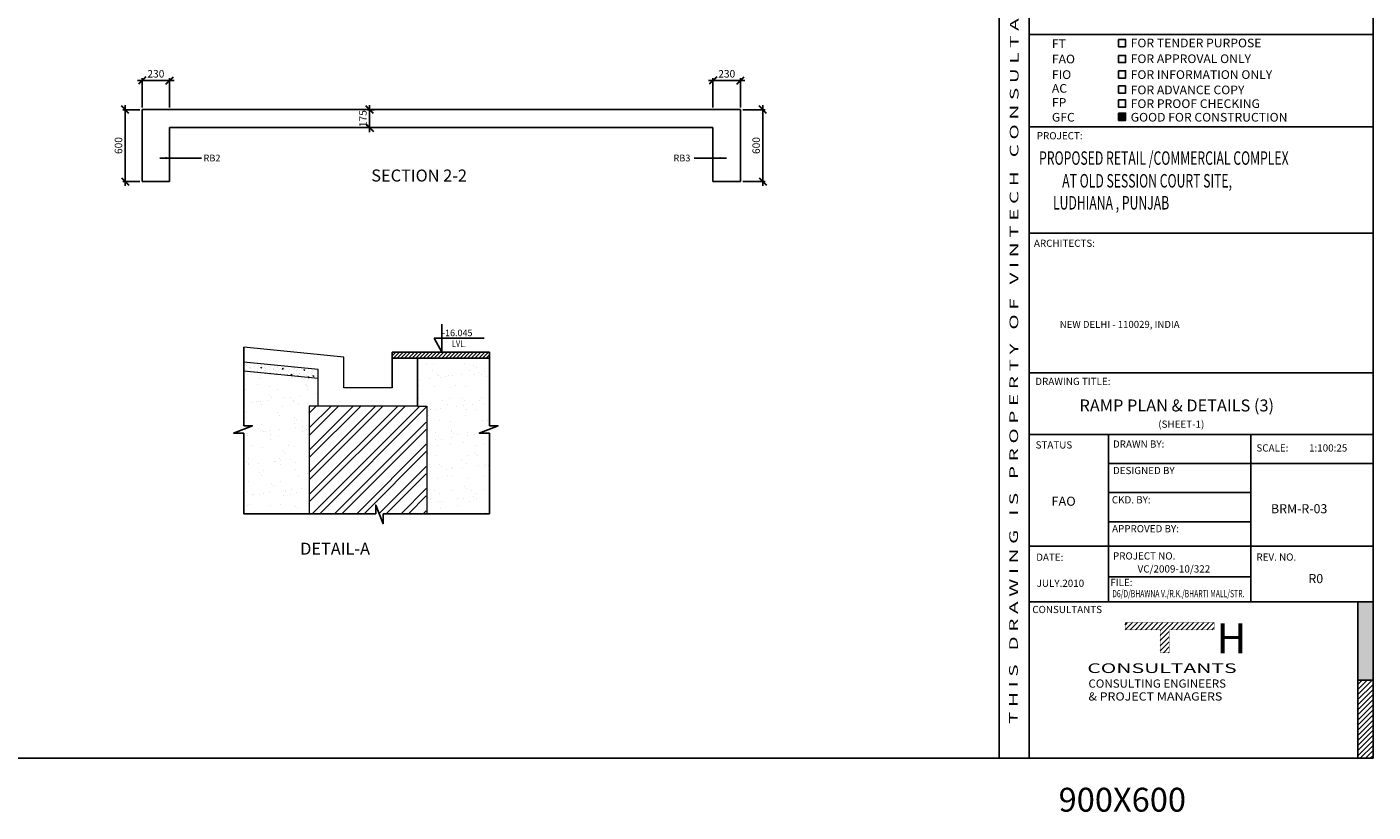
# Model space of a CAD drawing. Units: inches. Extents: x 255902 to 3289153, y -743430 to -72797.
# Drawn here: x 2601326 to 2646326, y -338044 to -311776 of the extents above; entities that cross this region are included whole.
import ezdxf
from ezdxf.enums import TextEntityAlignment as Align

# ---------------------------------------------------------------- set-up
doc = ezdxf.new("R2010")
doc.units = ezdxf.units.IN
doc.header["$LTSCALE"] = 2500
doc.header["$MEASUREMENT"] = 0
doc.header["$PDMODE"] = 2
doc.header["$PDSIZE"] = -50
doc.layers.get('Defpoints').update_dxf_attribs({"color": 164})
for name, color, linetype in [('BEAM', 4, 'Continuous'), ('BORDER', 5, 'Continuous'), ('CUT-', 3, 'Continuous'), ('LEDAR', 3, 'Continuous'), ('LINE', 4, 'Continuous'), ('LOGO', 1, 'Continuous'), ('Sheet', 2, 'Continuous'), ('stair', 3, 'Continuous'), ('T', 2, 'Continuous'), ('TEXT1', 1, 'Continuous'), ('TEXTT1', 2, 'Continuous')]:
    doc.layers.add(name, color=color, linetype=linetype)
for name, color, linetype, lineweight in [('dim', 7, 'Continuous', 30), ('Grid Text', 164, 'Continuous', 15), ('HACH', 6, 'Continuous', 13), ('HATCH', 254, 'Continuous', 13), ('RCC', 4, 'Continuous', 13), ('text', 2, 'Continuous', 18), ('TEXT M', 2, 'Continuous', 9)]:
    doc.layers.add(name, color=color, linetype=linetype, lineweight=lineweight)
doc.styles.add('BHTESHT$0$HSCC2', font='ROMANT.SHX')
doc.styles.add('K', font='swissek.ttf', dxfattribs={"height": 349})
doc.styles.add('RD', font='romand.shx', dxfattribs={"height": 250})
doc.styles.add('RT', font='romant.shx', dxfattribs={"height": 400})
doc.styles.add('ST', font='romand.shx', dxfattribs={"height": 4})
doc.dimstyles.new('GR', dxfattribs={"dimtxt": 225, "dimasz": 225, "dimexe": 150, "dimexo": 150, "dimgap": 50, "dimtad": 1, "dimdec": 0, "dimzin": 0, "dimdsep": 46, "dimtxsty": 'RD', "dimblk2": 'OBLIQUE', "dimcen": 0, "dimdle": 150, "dimclrd": 256, "dimclre": 256, "dimclrt": 256, "dimadec": 0, "dimazin": 0, "dimtfac": 1, "dimtdec": 0, "dimtix": 1, "dimtmove": 0, "dimatfit": 3, "dimfxl": 0, "dimtolj": 1, "dimtzin": 0, "dimarcsym": 0})
doc.dimstyles.new('MAHIDHAR', dxfattribs={"dimtxt": 350, "dimasz": 250, "dimexe": 75, "dimexo": 75, "dimgap": 100, "dimtad": 1, "dimdec": 0, "dimdsep": 46, "dimtxsty": 'RD', "dimblk1": 'OBLIQUE', "dimblk2": 'OBLIQUE', "dimsah": 1, "dimcen": 2.5, "dimdle": 150, "dimclrd": 3, "dimclre": 3, "dimclrt": 2, "dimadec": 0, "dimazin": 0, "dimtfac": 1, "dimtdec": 0, "dimtix": 1, "dimtmove": 0, "dimatfit": 3, "dimldrblk": 'OBLIQUE', "dimfxl": 0, "dimtolj": 1, "dimtzin": 0, "dimarcsym": 0})
pattern_1 = [(37.5, (-2645872.54, 249447.66), (-25.19734, 770.72951), [0, -608, 0, -680, 0, -650]), (7.5, (-2645872.5, 249447.7), (707.91068, 1128.85843), [0, -328, 0, -548, 0, -210]), (327.5, (-2646364.54, 249447.66), (1245.656745, 2.26362), [0, -200, 0, -720, 0, -940]), (317.5, (-2646364.5, 249447.7), (1202.45064, 351.07023), [0, -100, 0, -472, 0, -540])]

# ---------------------------------------------------------------- blocks, each defined once
blk = doc.blocks.new('_OBLIQUE')
at = {"color": 0, "linetype": 'ByBlock'}
blk.add_line((-0.5, -0.5), (0.5, 0.5), dxfattribs=at)
blk = doc.blocks.new('*D447')
at = {"layer": 'Defpoints', "color": 0, "linetype": 'ByBlock', "ltscale": 0.25}
for p in [(2606096, -313570), (2605176, -314545), (2606096, -314545)]:
    blk.add_point(p, dxfattribs=at)
at = {"layer": 'dim', "color": 3, "linetype": 'ByBlock', "lineweight": -2, "ltscale": 0.25}
for p, q in [((2605026, -313570), (2606246, -313570)), ((2605176, -314470), (2605176, -313495)), ((2606096, -314470), (2606096, -313495))]:
    blk.add_line(p, q, dxfattribs=at)
at = {"layer": 'dim', "color": 3, "linetype": 'ByBlock', "lineweight": -2, "ltscale": 0.25, "xscale": 250, "yscale": 250, "zscale": 250, "rotation": 180}
blk.add_blockref('_OBLIQUE', (2605176, -313570), dxfattribs=at)
at = {"layer": 'dim', "color": 3, "linetype": 'ByBlock', "lineweight": -2, "ltscale": 0.25, "xscale": 250, "yscale": 250, "zscale": 250}
blk.add_blockref('_OBLIQUE', (2606096, -313570), dxfattribs=at)
at = {"layer": 'dim', "color": 2, "linetype": 'ByBlock', "ltscale": 0.25, "insert": (2605636, -313345), "char_height": 250, "attachment_point": 5, "style": 'RD'}
blk.add_mtext('\\A1;230', dxfattribs=at)
blk = doc.blocks.new('*D448')
at = {"layer": 'Defpoints', "color": 0, "linetype": 'ByBlock', "ltscale": 0.25}
for p in [(2612782, -314545), (2613021, -314545), (2613021, -315145)]:
    blk.add_point(p, dxfattribs=at)
at = {"layer": 'dim', "color": 3, "linetype": 'ByBlock', "lineweight": -2, "ltscale": 0.25}
for p, q in [((2612946, -314545), (2612707, -314545)), ((2612782, -315295), (2612782, -314395)), ((2612946, -315145), (2612707, -315145))]:
    blk.add_line(p, q, dxfattribs=at)
at = {"layer": 'dim', "color": 3, "linetype": 'ByBlock', "lineweight": -2, "ltscale": 0.25, "xscale": 250, "yscale": 250, "zscale": 250}
for p, rotation in [((2612782, -314545), 90), ((2612782, -315145), 270)]:
    blk.add_blockref('_OBLIQUE', p, dxfattribs=dict(at, rotation=rotation))
at = {"layer": 'dim', "color": 2, "linetype": 'ByBlock', "ltscale": 0.25, "insert": (2612557, -314845), "char_height": 250, "attachment_point": 5, "rotation": 90, "style": 'RD'}
blk.add_mtext('\\A1;175', dxfattribs=at)
blk = doc.blocks.new('*D449')
at = {"layer": 'Defpoints', "color": 0, "linetype": 'ByBlock', "ltscale": 0.25}
for p in [(2605176, -314545, 0), (2604611, -316945), (2605176, -316945, 0)]:
    blk.add_point(p, dxfattribs=at)
at = {"layer": 'dim', "color": 3, "linetype": 'ByBlock', "lineweight": -2, "ltscale": 0.25}
for p, q in [((2605101, -314545), (2604536, -314545)), ((2604611, -314395), (2604611, -317095)), ((2605101, -316945), (2604536, -316945))]:
    blk.add_line(p, q, dxfattribs=at)
at = {"layer": 'dim', "color": 3, "linetype": 'ByBlock', "lineweight": -2, "ltscale": 0.25, "xscale": 250, "yscale": 250, "zscale": 250}
for p, rotation in [((2604611, -314545), 90), ((2604611, -316945), 270)]:
    blk.add_blockref('_OBLIQUE', p, dxfattribs=dict(at, rotation=rotation))
at = {"layer": 'dim', "color": 2, "linetype": 'ByBlock', "ltscale": 0.25, "insert": (2604386, -315745), "char_height": 250, "attachment_point": 5, "rotation": 90, "style": 'RD'}
blk.add_mtext('\\A1;600', dxfattribs=at)
blk = doc.blocks.new('*D450')
at = {"layer": 'Defpoints', "color": 0, "linetype": 'ByBlock', "ltscale": 0.25}
for p in [(2625179, -314545, 0), (2625179, -316945, 0), (2625929, -316945)]:
    blk.add_point(p, dxfattribs=at)
at = {"layer": 'dim', "color": 3, "linetype": 'ByBlock', "lineweight": -2, "ltscale": 0.25}
for p, q in [((2625254, -314545), (2626004, -314545)), ((2625929, -314395), (2625929, -317095)), ((2625254, -316945), (2626004, -316945))]:
    blk.add_line(p, q, dxfattribs=at)
at = {"layer": 'dim', "color": 3, "linetype": 'ByBlock', "lineweight": -2, "ltscale": 0.25, "xscale": 250, "yscale": 250, "zscale": 250}
for p, rotation in [((2625929, -314545), 90), ((2625929, -316945), 270)]:
    blk.add_blockref('_OBLIQUE', p, dxfattribs=dict(at, rotation=rotation))
at = {"layer": 'dim', "color": 2, "linetype": 'ByBlock', "ltscale": 0.25, "insert": (2625704, -315745), "char_height": 250, "attachment_point": 5, "rotation": 90, "style": 'RD'}
blk.add_mtext('\\A1;600', dxfattribs=at)
blk = doc.blocks.new('*D451')
at = {"layer": 'Defpoints', "color": 0, "linetype": 'ByBlock', "ltscale": 0.25}
for p in [(2624259, -313570), (2624259, -314545), (2625179, -314545)]:
    blk.add_point(p, dxfattribs=at)
at = {"layer": 'dim', "color": 3, "linetype": 'ByBlock', "lineweight": -2, "ltscale": 0.25}
for p, q in [((2625329, -313570), (2624109, -313570)), ((2624259, -314470), (2624259, -313495)), ((2625179, -314470), (2625179, -313495))]:
    blk.add_line(p, q, dxfattribs=at)
at = {"layer": 'dim', "color": 3, "linetype": 'ByBlock', "lineweight": -2, "ltscale": 0.25, "xscale": 250, "yscale": 250, "zscale": 250, "rotation": 180}
blk.add_blockref('_OBLIQUE', (2624259, -313570), dxfattribs=at)
at = {"layer": 'dim', "color": 3, "linetype": 'ByBlock', "lineweight": -2, "ltscale": 0.25, "xscale": 250, "yscale": 250, "zscale": 250}
blk.add_blockref('_OBLIQUE', (2625179, -313570), dxfattribs=at)
at = {"layer": 'dim', "color": 2, "linetype": 'ByBlock', "ltscale": 0.25, "insert": (2624719, -313345), "char_height": 250, "attachment_point": 5, "style": 'RD'}
blk.add_mtext('\\A1;230', dxfattribs=at)

msp = doc.modelspace()

# ---------------------------------------------------------------- hatches: boundary and pattern name
at = {"layer": 'dim'}
msp.add_hatch(color=6, dxfattribs=at).paths.add_polyline_path([(2638050.73913, -314661.69238), (2637816.38226, -314661.69238), (2637816.38226, -314904.05522), (2638050.73913, -314904.05522)])
at = {"layer": 'HACH', "linetype": 'ByBlock', "ltscale": 0.25}
h = msp.add_hatch(dxfattribs=at)
h.set_pattern_fill('ANSI32', color=256, scale=1400, style=0)
h.set_pattern_definition([(45, (-3239977.5, 335458), (-371.23106, 371.23106), []), (45, (-3239730.04, 335458), (-371.23106, 371.23106), [])])
h.paths.add_polyline_path([(2610775.34053, -328062.68968), (2614675.34053, -328062.68968), (2614675.34053, -324464.65323), (2610775.34053, -324464.65323)])
at = {"layer": 'HATCH'}
h = msp.add_hatch(dxfattribs=at)
h.set_pattern_fill('AR-CONC', color=3, scale=50, style=0)
h.set_pattern_definition([(50, (0, 0), (358.63009, -31.376067), [37.5, -412.5]), (355, (0, 0), (-69.375667, 376.096067), [30, -330]), (100.4514, (29.9, -2.6), (289.25469, 344.71977), [31.870095, -350.571056]), (46.1842, (0, 100), (533.620524, -82.75951), [56.25, -618.75]), (96.6356, (44.47, 93.1), (467.33135, 487.05894), [47.80514, -525.8565]), (351.1842, (0, 100), (467.33097, 487.0593), [45, -495]), (21, (50, 75), (298.453526, -201.309445), [37.5, -412.5]), (326, (50, 75), (121.657666, 362.57502), [30, -330]), (71.4514, (74.87, 58.22), (420.111314, 161.26525), [31.870095, -350.571056]), (37.5, (0, 0), (6.0799277, 166.446927), [0, -326, 0, -335, 0, -331.25]), (7.5, (0, 0), (131.534769, 197.205856), [0, -191, 0, -318.5, 0, -126.25]), (327.5, (-111.5, 0), (266.911218, -11.277436), [0, -125, 0, -390, 0, -517.5]), (317.5, (-161.5, 0), (291.593085, 50.052491), [0, -162.5, 0, -259, 0, -367.5])])
h.paths.add_polyline_path([(2608571.17984, -322991.08669), (2608571.17984, -323292.58295), (2611065.34053, -323541.99902), (2611065.34053, -323240.50275)])
at = {"layer": 'HATCH', "linetype": 'ByBlock'}
h = msp.add_hatch(dxfattribs=at)
h.set_pattern_fill('ANSI31', color=6, scale=700, style=0)
h.paths.add_polyline_path([(2616783.27934, -322656.5127), (2613538.78095, -322656.5127), (2613538.78095, -322856.5127), (2614385.34053, -322856.5127), (2616783.27934, -322856.5127)])
at = {"layer": 'HATCH', "lineweight": 13}
h = msp.add_hatch(dxfattribs=at)
h.set_pattern_fill('AR-SAND', color=6, scale=400, style=0)
h.set_pattern_definition(pattern_1)
h.paths.add_polyline_path([(2614695.34053, -328062.68968), (2616783.27934, -328062.68968), (2616783.27934, -322856.5127), (2614385.34053, -322856.5127), (2614385.34053, -324464.65323), (2614695.34053, -324464.65323)])
h = msp.add_hatch(dxfattribs=at)
h.set_pattern_fill('AR-SAND', color=6, scale=400, style=0)
h.set_pattern_definition(pattern_1)
h.paths.add_polyline_path([(2608571.17984, -323292.58295), (2608571.17984, -328062.68968), (2610755.34053, -328062.68968), (2610755.34053, -324464.65323), (2611065.34053, -324464.65323), (2611065.34053, -323541.99902)])
at = {"layer": 'stair'}
msp.add_hatch(color=6, dxfattribs=at).paths.add_polyline_path([(2646325.54321, -331013.08013), (2645813.61301, -331013.08013), (2645813.61301, -333628.18923), (2646325.54321, -333628.18923)])
h = msp.add_hatch(dxfattribs=at)
h.set_pattern_fill('ANSI31', color=6, scale=964.50617, style=0)
h.set_pattern_definition([(45, (2555207.49, -254845.84), (-85.25111, 85.25111), [])])
h.paths.add_polyline_path([(2639210.49957, -332715.93798), (2639511.71748, -332715.93798), (2639511.71748, -331948.0691), (2641011.37869, -331948.0691), (2641011.37869, -331706.10116), (2638037.25488, -331706.10116), (2638037.25488, -331944.79922), (2639210.49957, -331944.79922)])
h = msp.add_hatch(dxfattribs=at)
h.set_pattern_fill('ANSI31', color=6, scale=964.50617, style=0)
h.set_pattern_definition([(45, (2515642.62, -345272.68), (-85.25111, 85.25111), [])])
h.paths.add_polyline_path([(2646325.54321, -333628.18923), (2645813.61301, -333628.18923), (2645813.61301, -336243.29833), (2646325.54321, -336243.29833)])

# ---------------------------------------------------------------- linework, layer by layer
at = {"color": 5}
msp.add_line((2645813.61301, -333628.18923), (2646325.54321, -333628.18923), dxfattribs=at)
msp.add_lwpolyline([(2645813.61301, -336243.29833), (2645813.61301, -331013.08013), (2646325.54321, -331013.08013), (2646325.54321, -336243.29833)], close=True, dxfattribs=at)
at = {"layer": 'BEAM', "linetype": 'Continuous'}
for p, q in [((2605176.38847, -314544.94531), (2625179.05223, -314544.94531)), ((2605176.38847, -314544.94531), (2605176.38847, -316944.94531)), ((2625179.05223, -314544.94531), (2625179.05223, -316944.94531)), ((2606096.38847, -315144.94531), (2624259.05223, -315144.94531)), ((2606096.38847, -315144.94531), (2606096.38847, -316944.94531)), ((2624259.05223, -315144.94531), (2624259.05223, -316944.94531)), ((2605176.38847, -316944.94531), (2606096.38847, -316944.94531)), ((2625179.05223, -316944.94531), (2624259.05223, -316944.94531))]:
    msp.add_line(p, q, dxfattribs=at)
at = {"layer": 'BORDER'}
for p, q in [((2633824.79031, -336243.29833), (2633824.79031, -276243.29833)), ((2634825.54321, -336243.29833), (2634825.54321, -276243.29833)), ((2646325.54321, -312027.6531), (2634825.54321, -312027.6531)), ((2646325.54321, -315120.68237), (2634825.54321, -315120.68237)), ((2646325.54321, -318675.07029), (2634825.54321, -318675.07029)), ((2646325.54321, -323352.45817), (2634825.54321, -323352.45817)), ((2646325.54321, -325408.51818), (2634825.54321, -325408.51818)), ((2637481.1502, -331013.08013), (2637481.1502, -325408.51818)), ((2642243.8681, -331013.08013), (2642243.8681, -325408.51818)), ((2646325.54321, -326382.64679), (2642243.8681, -326382.64679)), ((2634825.54321, -329144.89281), (2646325.54321, -329144.89281)), ((2645917.36416, -331013.08013), (2634825.54321, -331013.08013))]:
    msp.add_line(p, q, dxfattribs=at)
msp.add_lwpolyline([(2556325.54321, -336243.29833), (2646325.54321, -336243.29833), (2646325.54321, -276243.29833), (2556325.54321, -276243.29833)], close=True, dxfattribs=at)
at = {"layer": 'CUT-', "ltscale": 0.1}
for points in [[(2608571.17984, -325119.00406), (2608571.17984, -322488.5929)], [(2616783.27934, -322656.5127), (2616783.27934, -325119.00406)], [(2608571.17984, -325119.00406), (2608862.60497, -325119.00406), (2608234.09261, -325364.65568), (2608571.17984, -325364.65568)], [(2616783.27934, -325119.00406), (2617074.70446, -325119.00406), (2616446.1921, -325364.65568), (2616783.27934, -325364.65568)], [(2612985.92702, -328062.68968), (2608571.17984, -328062.68968), (2608571.17984, -325364.65568)], [(2616783.27934, -325364.65568), (2616783.27934, -328062.68968), (2613231.57864, -328062.68968)], [(2612985.92702, -328062.68968), (2612985.92702, -327771.26456), (2613231.57864, -328399.77691), (2613231.57864, -328062.68968)]]:
    msp.add_lwpolyline(points, dxfattribs=at)
at = {"layer": 'LINE', "color": 1}
for p, q in [((2615196.79792, -321720.5127, -9.86588), (2615196.79792, -322656.5127, -9.86588)), ((2614942.79792, -322187.66371, -9.86588), (2616609.79792, -322187.66371, -9.86588)), ((2615196.79792, -322656.5127, -9.86588), (2614942.79792, -322187.66371, -9.86588))]:
    msp.add_line(p, q, dxfattribs=at)
at = {"layer": 'LINE'}
for p, q in [((2613538.78095, -322656.5127, -9.86588), (2613538.78095, -323854.70709, -9.86588)), ((2613538.78095, -322656.5127, -9.86588), (2616783.27934, -322656.5127, -9.86588)), ((2613538.78095, -322856.5127, 156896.94376), (2614385.34053, -322856.5127, 156896.94376)), ((2614385.34053, -322856.5127, -9.86588), (2614385.34053, -324464.65323, -9.86588)), ((2614385.34053, -322856.5127, -9.86588), (2616783.27934, -322856.5127, -9.86588))]:
    msp.add_line(p, q, dxfattribs=at)
at = {"layer": 'LOGO', "color": 2}
for points in [[(2637816.38226, -312198.45312), (2638050.73913, -312198.45312), (2638050.73913, -312440.81597), (2637816.38226, -312440.81597)], [(2637816.38226, -312728.02668), (2638050.73913, -312728.02668), (2638050.73913, -312970.38953), (2637816.38226, -312970.38953)], [(2637816.38226, -313244.99103), (2638050.73913, -313244.99103), (2638050.73913, -313487.35387), (2637816.38226, -313487.35387)], [(2637816.38226, -313748.25338), (2638050.73913, -313748.25338), (2638050.73913, -313990.61623), (2637816.38226, -313990.61623)], [(2637816.38226, -314220.86704), (2638050.73913, -314220.86704), (2638050.73913, -314463.22989), (2637816.38226, -314463.22989)], [(2637816.38226, -314661.69238), (2638050.73913, -314661.69238), (2638050.73913, -314904.05522), (2637816.38226, -314904.05522)]]:
    msp.add_lwpolyline(points, close=True, dxfattribs=at)
at = {"layer": 'LOGO', "const_width": 10.02091}
msp.add_lwpolyline([(2641011.37869, -331947.84626), (2641011.37869, -331706.10116), (2638037.25488, -331706.10116), (2638037.25488, -331944.79922), (2639210.49957, -331944.79922), (2639210.49957, -332715.93798), (2639511.71748, -332715.93798), (2639511.71748, -331948.0691), (2641016.19829, -331948.0691)], dxfattribs=at)
at = {"layer": 'RCC', "ltscale": 0.5}
for p, q in [((2611918.78095, -322823.35302, 156896.94376), (2608571.17984, -322488.5929, 156896.94376)), ((2611065.34053, -323240.50275, 156896.94376), (2608571.17984, -322991.08669, 156896.94376)), ((2611065.34053, -323541.99902, 156896.94376), (2608571.17984, -323292.58295, 156896.94376))]:
    msp.add_line(p, q, dxfattribs=at)
at = {"layer": 'RCC'}
for p, q in [((2611918.78095, -323854.70709, -9.86588), (2611918.78095, -322823.35302, -9.86588)), ((2611065.34053, -324464.65323), (2611065.34053, -323240.50275)), ((2613538.78095, -323854.70709, -9.86588), (2611918.78095, -323854.70709, -9.86588)), ((2610755.34053, -324464.65323), (2610755.34053, -328062.68968)), ((2611065.34053, -324464.65323), (2610755.34053, -324464.65323)), ((2614385.34053, -324464.65323), (2611065.34053, -324464.65323)), ((2614385.34053, -324464.65323), (2614695.34053, -324464.65323)), ((2614695.34053, -324464.65323), (2614695.34053, -328062.68968))]:
    msp.add_line(p, q, dxfattribs=at)
at = {"layer": 'T'}
for p, q in [((2642243.8681, -326382.64679), (2637481.1502, -326382.64679)), ((2637481.1502, -327356.77539), (2642243.8681, -327356.77539)), ((2637481.1502, -328330.904), (2642243.8681, -328330.904)), ((2637481.1502, -330177.9034), (2642243.8681, -330177.9034))]:
    msp.add_line(p, q, dxfattribs=at)

# ---------------------------------------------------------------- texts
at = {"layer": 'Grid Text', "color": 1, "style": 'RT'}
for s, p in [('BRM-R-03', (2642913.90239, -328047.14082, -5.78846)), ('R0', (2644164.78746, -330384.81423, -5.78846))]:
    msp.add_text(s, height=303.722007, dxfattribs=at).set_placement(p)
at = {"layer": 'LOGO', "color": 2, "style": 'RT', "width": 1.03}
for s, height, p in [('FT', 289.351851, (2635588.78121, -312485.30528)), ('FOR TENDER PURPOSE', 289.351851, (2638222.85525, -312458.93527)), ('FAO  ', 289.351851, (2635588.78121, -312995.33072)), ('FOR APPROVAL ONLY', 289.351851, (2638222.85525, -312986.09203)), ('FIO  ', 289.351851, (2635588.78121, -313516.6418)), ('FOR INFORMATION ONLY', 289.351851, (2638222.85525, -313516.6418)), ('AC ', 289.351851, (2635588.78121, -313977.49713)), ('FOR ADVANCE COPY', 289.351851, (2638222.85525, -314028.89356)), ('FP  ', 289.351851, (2635588.78121, -314447.52353)), ('FOR PROOF CHECKING', 289.351851, (2638222.85525, -314488.31039)), ('GFC', 289.351851, (2635588.78121, -314942.83584)), ('GOOD FOR CONSTRUCTION', 289.351851, (2638222.85525, -314942.83584)), ('FAO', 303.819444, (2635573.23003, -327796.62824, 67.21286))]:
    msp.add_text(s, height=height, dxfattribs=at).set_placement(p)
at = {"layer": 'LOGO', "style": 'K'}
msp.add_text('H', height=994.68896, dxfattribs=at).set_placement((2641098.09808, -332727.40147))
at = {"layer": 'LOGO', "style": 'RT'}
for s, height, width, p in [('CONSULTANTS', 322.7209606, 1.6, (2636771.64919, -333391.13852)), ('CONSULTING ENGINEERS', 274.7366888, 1.03, (2636809.71839, -333881.75702)), ('& PROJECT MANAGERS', 274.7366888, 1.11, (2636809.71839, -334312.64643))]:
    msp.add_text(s, height=height, dxfattribs=dict(at, width=width)).set_placement(p)
at = {"layer": 'Sheet', "color": 1, "style": 'BHTESHT$0$HSCC2'}
for s, p in [('%%USECTION 2-2', (2612837.30891, -316948.27012, 0)), ('%%UDETAIL-A', (2610460.1297, -329431.02692, 0))]:
    msp.add_text(s, height=400, dxfattribs=at).set_placement(p)
at = {"layer": 'text', "color": 1, "style": 'RT', "width": 0.969943}
msp.add_text('T H I S   D R A W I N G   I S   P R O P E R T Y   O F   V I N T E C H   C O N S U L T A N T S  A N D  S H A L L  N O T  B E  R E P R O D U C E D  O R  U S E D  W I T H O U T  W R I T T E N  P E R M I S S I O N.', height=289.35185097, rotation=89.933185496, dxfattribs=at).set_placement((2634447.44031, -335096.19556), (2634515.73289, -276532.94339), align=Align.FIT)
at = {"layer": 'text', "style": 'RD'}
msp.add_text('-16.045', height=220, dxfattribs=at).set_placement((2615199.3117, -322122.68435, 2700373.1378))
at = {"layer": 'text', "style": 'RD', "width": 0.8}
msp.add_text('LVL.', height=220, dxfattribs=at).set_placement((2615538.1632, -322484.04733, 2700373.1378))
at = {"layer": 'text', "color": 1, "style": 'RT'}
for s, height, p in [('RAMP PLAN & DETAILS (3)', 400, (2636511.07232, -324640.78053, -5.78846)), ('900X600', 800, (2635813.20596, -338030.0062))]:
    msp.add_text(s, height=height, dxfattribs=at).set_placement(p)
at = {"layer": 'TEXT M', "style": 'RD'}
for s, p in [('RB2', (2607228.17178, -316275.80405, 0)), ('RB3', (2622938.40157, -316275.80405, 0))]:
    msp.add_text(s, height=225, dxfattribs=at).set_placement(p)
at = {"layer": 'TEXT1', "color": 1, "style": 'RT', "width": 0.664223}
msp.add_text('PROPOSED RETAIL /COMMERCIAL COMPLEX ', height=450.5842741, dxfattribs=at).set_placement((2635161.16765, -316389.49539))
for s, p in [('AT OLD SESSION COURT SITE,', (2638771.23535, -316982.63676)), ('LUDHIANA , PUNJAB', (2637567.62099, -317718.45707, 0))]:
    msp.add_text(s, height=450.5842741, dxfattribs=at).set_placement(p, align=Align.MIDDLE)
at = {"layer": 'TEXT1', "color": 2, "style": 'ST'}
msp.add_text('NEW DELHI - 110029, INDIA', height=235.1886466, dxfattribs=at).set_placement((2635850.28523, -321846.1765, -6.7725))
at = {"layer": 'TEXTT1', "style": 'RD'}
for s, height, p in [('PROJECT:', 241.126542, (2635085.17568, -315537.10797)), ('ARCHITECTS:', 241.1265425, (2634988.16044, -319134.548)), ('DRAWING TITLE:', 241.1265425, (2635033.7117, -323755.60081)), ('(SHEET-1)', 241.126542, (2639145.55176, -325187.38842, 67.21286)), ('STATUS', 241.126542, (2635044.3157, -325881.1263)), ('DRAWN BY:', 241.126542, (2637630.3451, -325852.22137)), ('SCALE:', 241.126542, (2642425.68142, -325982.29603)), ('1:100:25 ', 241.126542, (2644184.769, -325982.29603)), ('DESIGNED BY', 241.1265425, (2637630.3451, -326738.13544)), ('CKD. BY:', 241.126542, (2637593.70469, -327717.51322)), ('APPROVED BY:', 241.1265425, (2637601.03277, -328683.85116)), ('DATE:', 241.126542, (2635063.82692, -329637.86106)), ('PROJECT NO.', 241.1265425, (2637630.3451, -329595.59022)), ('REV. NO.', 241.126542, (2642425.68142, -329632.27155)), ('VC/2009-10/322', 242.7101322, (2638452.42306, -330030.00647)), ('JULY.2010', 241.126542, (2635079.10013, -330509.34058)), ('FILE:', 241.126542, (2637540.69556, -330480.889)), ('%%UCONSULTANTS', 241.1265425, (2634933.82775, -331386.77554))]:
    msp.add_text(s, height=height, dxfattribs=at).set_placement(p)
at = {"layer": 'TEXTT1', "style": 'RD', "width": 0.551752}
msp.add_text('D6/D/BHAWNA V./R.K./BHARTI MALL/STR.', height=242.7101322, dxfattribs=at).set_placement((2637605.37829, -330857.26348), (2642024.59597, -330857.26348), align=Align.FIT)

# ---------------------------------------------------------------- dimensions: what is measured, and where the dimension line sits
at = {"layer": 'dim', "linetype": 'ByBlock', "ltscale": 0.25}
dim = msp.add_linear_dim(base=(2606096.38847, -313569.79132, 0), p1=(2605176.38847, -314544.94531, 0), p2=(2606096.38847, -314544.94531, 0), text='230', dimstyle='MAHIDHAR', dxfattribs=at)
dim.commit()
dim.dimension.update_dxf_attribs({"geometry": '*D447', "text_midpoint": (2605636.38847, -313344.79132, 0)})
for base, p1, p2, angle, text, picture, middle in [((2624259.05223, -313569.79132, 0), (2625179.05223, -314544.94531, 0), (2624259.05223, -314544.94531, 0), 180, '230', '*D451', (2624719.05223, -313344.79132, 0)), ((2604610.73896, -316944.94531), (2605176.38847, -314544.94531, 0), (2605176.38847, -316944.94531, 0), 90, '600', '*D449', (2604385.73896, -315744.94531)), ((2625929.13975, -316944.94531), (2625179.05223, -314544.94531, 0), (2625179.05223, -316944.94531, 0), 90, '600', '*D450', (2625704.13975, -315744.94531))]:
    dim = msp.add_linear_dim(base=base, p1=p1, p2=p2, angle=angle, text=text, dimstyle='MAHIDHAR', dxfattribs=at)
    dim.commit()
    dim.dimension.update_dxf_attribs({"geometry": picture, "text_midpoint": middle})
dim = msp.add_linear_dim(base=(2612782.1071, -314544.94531, 0), p1=(2613021.4228, -315144.94531, 0), p2=(2613021.4228, -314544.94531, 0), angle=90, text='175', dimstyle='MAHIDHAR', dxfattribs=at)
dim.commit()
dim.dimension.update_dxf_attribs({"geometry": '*D448', "text_midpoint": (2612782.1071, -314844.94531, 0), "dimtype": 160})

# ---------------------------------------------------------------- leaders
at = {"layer": 'LEDAR', "lineweight": 13}
for points in [[(2605768.14518, -316164.38505, 0), (2607161.97704, -316164.38505, 0)], [(2624706.00748, -316164.38505, 0), (2623633.99314, -316164.38505, 0)]]:
    msp.add_leader(points, dimstyle='GR', override={"dimtad": 0, "dimfxl": 0.18}, dxfattribs=at)

doc.saveas('drawing.dxf')
